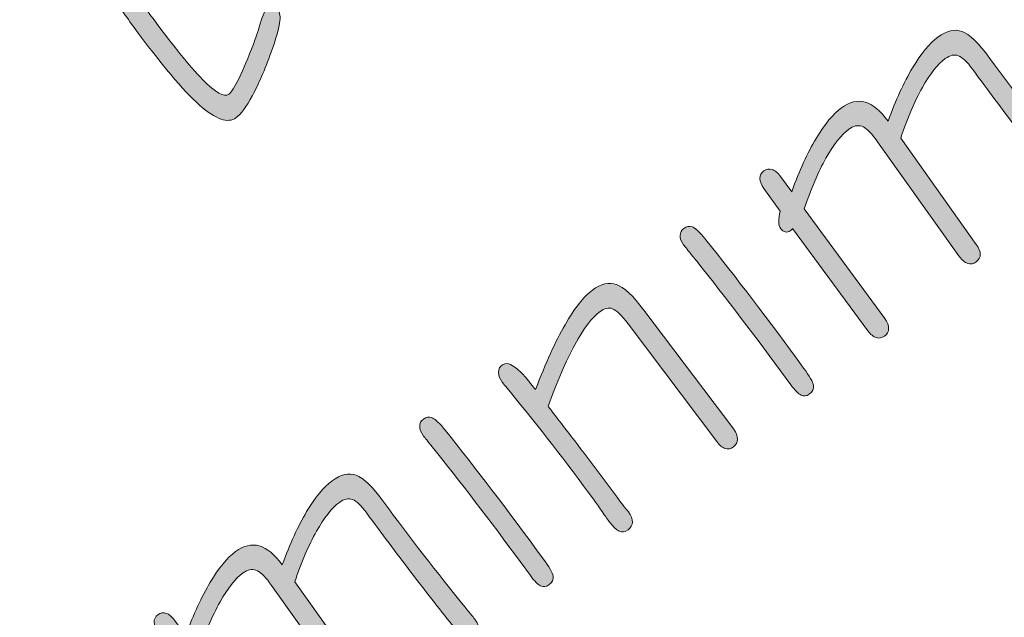
# Model space of a CAD drawing. Units: inches. Extents: x 31 to 567, y 36 to 756.
# Drawn here: x 472 to 497, y 301 to 316 of the extents above; entities that cross this region are included whole.
import ezdxf

# ---------------------------------------------------------------- set-up
doc = ezdxf.new("R2010")
doc.units = ezdxf.units.IN
doc.header["$MEASUREMENT"] = 0
doc.layers.add('Layer 1', color=7, linetype='Continuous')
picture_1 = doc.add_image_def('image1.png', size_in_pixel=(2240, 1504))

# ---------------------------------------------------------------- blocks, each defined once
blk = doc.blocks.new('block 6')
at = {"layer": 'Layer 1', "true_color": 0xffffff}
h = blk.add_hatch(color=7, dxfattribs=at)
h.dxf.hatch_style = 2
edge = h.paths.add_edge_path()
edge.add_spline(control_points=[(474.598, 317.154), (474.598, 317.154), (474.189, 316.781), (474.189, 316.781), (474.189, 316.781), (474.141, 316.747), (474.141, 316.747), (474.072, 316.696), (474.003, 316.673), (473.934, 316.678), (473.865, 316.683), (473.809, 316.714), (473.768, 316.771), (473.719, 316.837), (473.702, 316.899), (473.715, 316.957), (473.728, 317.015), (473.785, 317.091), (473.886, 317.184), (473.886, 317.184), (474.31, 317.567), (474.31, 317.567), (474.16, 317.806), (473.962, 318.109), (473.717, 318.477), (473.236, 319.185), (473.075, 319.597), (473.233, 319.713), (473.292, 319.756), (473.362, 319.767), (473.441, 319.745), (473.52, 319.723), (473.588, 319.673), (473.646, 319.594), (473.658, 319.578), (473.696, 319.517), (473.76, 319.409), (474.061, 318.898), (474.378, 318.397), (474.71, 317.904), (474.71, 317.904), (476.234, 319.274), (476.234, 319.274), (476.234, 319.274), (476.281, 319.309), (476.281, 319.309), (476.35, 319.36), (476.421, 319.384), (476.493, 319.381), (476.566, 319.378), (476.622, 319.349), (476.664, 319.292), (476.712, 319.226), (476.729, 319.162), (476.712, 319.102), (476.696, 319.042), (476.64, 318.967), (476.546, 318.878), (476.546, 318.878), (474.998, 317.491), (474.998, 317.491), (475.139, 317.279), (475.275, 317.078), (475.406, 316.889), (475.538, 316.699), (475.664, 316.523), (475.784, 316.359), (476.349, 315.587), (476.796, 315.035), (477.123, 314.704), (477.451, 314.372), (477.671, 314.248), (477.785, 314.331), (477.848, 314.377), (477.935, 314.514), (478.047, 314.741), (478.159, 314.969), (478.281, 315.257), (478.413, 315.605), (478.462, 315.737), (478.519, 315.907), (478.584, 316.115), (478.655, 316.356), (478.715, 316.495), (478.766, 316.532), (478.81, 316.564), (478.857, 316.576), (478.907, 316.566), (478.958, 316.557), (479, 316.529), (479.035, 316.482), (479.088, 316.409), (479.102, 316.294), (479.078, 316.136), (479.053, 315.977), (478.982, 315.731), (478.863, 315.397), (478.699, 314.948), (478.54, 314.581), (478.387, 314.297), (478.234, 314.013), (478.095, 313.825), (477.969, 313.733), (477.764, 313.583), (477.456, 313.69), (477.044, 314.054), (476.632, 314.418), (476.069, 315.087), (475.356, 316.06), (475.254, 316.199), (475.14, 316.361), (475.014, 316.547), (474.888, 316.733), (474.749, 316.935), (474.598, 317.154)], knot_values=[0, 0, 0, 0, 1, 1, 1, 2, 2, 2, 3, 3, 3, 4, 4, 4, 5, 5, 5, 6, 6, 6, 7, 7, 7, 8, 8, 8, 9, 9, 9, 10, 10, 10, 11, 11, 11, 12, 12, 12, 13, 13, 13, 14, 14, 14, 15, 15, 15, 16, 16, 16, 17, 17, 17, 18, 18, 18, 19, 19, 19, 20, 20, 20, 21, 21, 21, 22, 22, 22, 23, 23, 23, 24, 24, 24, 25, 25, 25, 26, 26, 26, 27, 27, 27, 28, 28, 28, 29, 29, 29, 30, 30, 30, 31, 31, 31, 32, 32, 32, 33, 33, 33, 34, 34, 34, 35, 35, 35, 36, 36, 36, 37, 37, 37, 38, 38, 38, 38], degree=3, periodic=1)
h = blk.add_hatch(color=7, dxfattribs=at)
h.dxf.hatch_style = 2
edge = h.paths.add_edge_path()
edge.add_spline(control_points=[(494.53, 313.65), (494.724, 314.184), (494.93, 314.634), (495.149, 315), (495.368, 315.366), (495.582, 315.626), (495.794, 315.781), (496.017, 315.945), (496.222, 315.993), (496.407, 315.925), (496.592, 315.858), (496.827, 315.63), (497.111, 315.242), (497.769, 314.344), (498.457, 313.454), (499.176, 312.572), (499.317, 312.399), (499.401, 312.294), (499.429, 312.256), (499.489, 312.174), (499.517, 312.094), (499.514, 312.017), (499.51, 311.939), (499.477, 311.877), (499.414, 311.831), (499.335, 311.773), (499.26, 311.76), (499.188, 311.792), (499.116, 311.824), (498.999, 311.938), (498.836, 312.134), (498.505, 312.545), (498.158, 312.989), (497.794, 313.466), (497.431, 313.943), (497.058, 314.441), (496.677, 314.961), (496.537, 315.154), (496.415, 315.269), (496.314, 315.309), (496.212, 315.348), (496.102, 315.324), (495.982, 315.236), (495.79, 315.096), (495.595, 314.85), (495.399, 314.501), (495.202, 314.151), (495.019, 313.722), (494.848, 313.215), (494.848, 313.215), (496.767, 310.516), (496.767, 310.516), (496.836, 310.422), (496.87, 310.337), (496.87, 310.261), (496.869, 310.186), (496.835, 310.123), (496.765, 310.072), (496.699, 310.024), (496.628, 310.012), (496.552, 310.036), (496.476, 310.06), (496.406, 310.116), (496.341, 310.205), (496.341, 310.205), (494.26, 313.125), (494.26, 313.125), (494.26, 313.125), (494.208, 313.196), (494.208, 313.196), (494.079, 313.373), (493.963, 313.479), (493.861, 313.516), (493.759, 313.553), (493.65, 313.528), (493.533, 313.443), (493.341, 313.302), (493.147, 313.057), (492.95, 312.707), (492.754, 312.357), (492.57, 311.929), (492.4, 311.421), (492.4, 311.421), (494.443, 308.632), (494.443, 308.632), (494.51, 308.541), (494.543, 308.456), (494.542, 308.378), (494.541, 308.3), (494.507, 308.237), (494.441, 308.188), (494.375, 308.14), (494.304, 308.127), (494.23, 308.149), (494.155, 308.172), (494.084, 308.229), (494.017, 308.321), (494.017, 308.321), (492.105, 310.922), (492.105, 310.922), (492.097, 310.912), (492.09, 310.902), (492.081, 310.894), (492.073, 310.885), (492.061, 310.875), (492.045, 310.864), (492.004, 310.834), (491.962, 310.823), (491.919, 310.833), (491.876, 310.842), (491.838, 310.869), (491.806, 310.913), (491.771, 310.961), (491.752, 311.021), (491.75, 311.094), (491.749, 311.168), (491.762, 311.257), (491.791, 311.36), (491.791, 311.36), (491.377, 311.935), (491.377, 311.935), (491.31, 312.027), (491.276, 312.112), (491.275, 312.191), (491.274, 312.271), (491.307, 312.335), (491.372, 312.383), (491.438, 312.43), (491.508, 312.442), (491.584, 312.418), (491.659, 312.393), (491.73, 312.335), (491.797, 312.244), (491.797, 312.244), (492.081, 311.856), (492.081, 311.856), (492.275, 312.391), (492.482, 312.841), (492.701, 313.207), (492.919, 313.573), (493.134, 313.833), (493.345, 313.988), (493.55, 314.138), (493.75, 314.185), (493.946, 314.13), (494.141, 314.074), (494.336, 313.914), (494.53, 313.65)], knot_values=[0, 0, 0, 0, 1, 1, 1, 2, 2, 2, 3, 3, 3, 4, 4, 4, 5, 5, 5, 6, 6, 6, 7, 7, 7, 8, 8, 8, 9, 9, 9, 10, 10, 10, 11, 11, 11, 12, 12, 12, 13, 13, 13, 14, 14, 14, 15, 15, 15, 16, 16, 16, 17, 17, 17, 18, 18, 18, 19, 19, 19, 20, 20, 20, 21, 21, 21, 22, 22, 22, 23, 23, 23, 24, 24, 24, 25, 25, 25, 26, 26, 26, 27, 27, 27, 28, 28, 28, 29, 29, 29, 30, 30, 30, 31, 31, 31, 32, 32, 32, 33, 33, 33, 34, 34, 34, 35, 35, 35, 36, 36, 36, 37, 37, 37, 38, 38, 38, 39, 39, 39, 40, 40, 40, 41, 41, 41, 42, 42, 42, 43, 43, 43, 44, 44, 44, 45, 45, 45, 46, 46, 46, 47, 47, 47, 48, 48, 48, 49, 49, 49, 49], degree=3, periodic=1)
h = blk.add_hatch(color=7, dxfattribs=at)
h.dxf.hatch_style = 2
edge = h.paths.add_edge_path()
edge.add_spline(control_points=[(491.798, 307.305), (491.036, 308.345), (490.28, 309.331), (489.529, 310.263), (489.419, 310.4), (489.355, 310.481), (489.336, 310.506), (489.276, 310.588), (489.247, 310.667), (489.247, 310.742), (489.248, 310.818), (489.279, 310.878), (489.342, 310.925), (489.412, 310.975), (489.481, 310.989), (489.55, 310.964), (489.619, 310.939), (489.713, 310.858), (489.835, 310.719), (489.846, 310.703), (489.868, 310.676), (489.902, 310.637), (490.661, 309.687), (491.488, 308.601), (492.383, 307.378), (492.536, 307.17), (492.619, 307.023), (492.634, 306.937), (492.649, 306.851), (492.613, 306.777), (492.528, 306.714), (492.459, 306.663), (492.389, 306.655), (492.319, 306.688), (492.248, 306.721), (492.161, 306.809), (492.058, 306.95), (492.058, 306.95), (491.798, 307.305), (491.798, 307.305)], knot_values=[0, 0, 0, 0, 1, 1, 1, 2, 2, 2, 3, 3, 3, 4, 4, 4, 5, 5, 5, 6, 6, 6, 7, 7, 7, 8, 8, 8, 9, 9, 9, 10, 10, 10, 11, 11, 11, 12, 12, 12, 13, 13, 13, 13], degree=3, periodic=1)
h = blk.add_hatch(color=7, dxfattribs=at)
h.dxf.hatch_style = 2
edge = h.paths.add_edge_path()
edge.add_spline(control_points=[(485.574, 306.828), (485.832, 307.501), (486.082, 308.05), (486.325, 308.475), (486.568, 308.9), (486.8, 309.193), (487.021, 309.355), (487.241, 309.516), (487.444, 309.564), (487.63, 309.499), (487.816, 309.435), (488.049, 309.217), (488.33, 308.846), (488.33, 308.846), (490.609, 305.824), (490.609, 305.824), (490.674, 305.736), (490.705, 305.651), (490.704, 305.57), (490.703, 305.49), (490.669, 305.425), (490.603, 305.376), (490.534, 305.326), (490.463, 305.311), (490.391, 305.334), (490.319, 305.356), (490.248, 305.414), (490.179, 305.509), (490.179, 305.509), (487.932, 308.497), (487.932, 308.497), (487.76, 308.719), (487.625, 308.848), (487.529, 308.884), (487.432, 308.92), (487.327, 308.896), (487.214, 308.813), (487.015, 308.668), (486.801, 308.387), (486.572, 307.969), (486.343, 307.552), (486.118, 307.03), (485.899, 306.405), (485.922, 306.373), (486.146, 306.081), (486.57, 305.527), (486.995, 304.974), (487.402, 304.431), (487.792, 303.899), (487.811, 303.873), (487.836, 303.842), (487.868, 303.805), (487.9, 303.768), (487.923, 303.74), (487.937, 303.721), (488.004, 303.63), (488.036, 303.545), (488.034, 303.465), (488.031, 303.386), (487.995, 303.321), (487.926, 303.27), (487.85, 303.215), (487.775, 303.203), (487.701, 303.236), (487.626, 303.268), (487.539, 303.352), (487.44, 303.488), (487.387, 303.56), (487.318, 303.658), (487.233, 303.78), (487.149, 303.902), (487.086, 303.991), (487.044, 304.048), (486.361, 304.981), (485.658, 305.887), (484.936, 306.767), (484.813, 306.914), (484.742, 307.002), (484.721, 307.031), (484.661, 307.113), (484.633, 307.194), (484.637, 307.274), (484.641, 307.355), (484.673, 307.417), (484.733, 307.461), (484.883, 307.566), (485.124, 307.406), (485.455, 306.98), (485.504, 306.914), (485.543, 306.863), (485.574, 306.828)], knot_values=[0, 0, 0, 0, 1, 1, 1, 2, 2, 2, 3, 3, 3, 4, 4, 4, 5, 5, 5, 6, 6, 6, 7, 7, 7, 8, 8, 8, 9, 9, 9, 10, 10, 10, 11, 11, 11, 12, 12, 12, 13, 13, 13, 14, 14, 14, 15, 15, 15, 16, 16, 16, 17, 17, 17, 18, 18, 18, 19, 19, 19, 20, 20, 20, 21, 21, 21, 22, 22, 22, 23, 23, 23, 24, 24, 24, 25, 25, 25, 26, 26, 26, 27, 27, 27, 28, 28, 28, 29, 29, 29, 30, 30, 30, 30], degree=3, periodic=1)
h = blk.add_hatch(color=7, dxfattribs=at)
h.dxf.hatch_style = 2
edge = h.paths.add_edge_path()
edge.add_spline(control_points=[(485.185, 302.461), (484.423, 303.501), (483.667, 304.487), (482.917, 305.419), (482.806, 305.556), (482.742, 305.637), (482.724, 305.662), (482.664, 305.744), (482.634, 305.823), (482.634, 305.898), (482.635, 305.974), (482.667, 306.034), (482.73, 306.08), (482.799, 306.131), (482.868, 306.144), (482.937, 306.12), (483.006, 306.095), (483.101, 306.013), (483.222, 305.875), (483.233, 305.859), (483.256, 305.832), (483.289, 305.793), (484.048, 304.843), (484.875, 303.757), (485.771, 302.534), (485.923, 302.326), (486.006, 302.179), (486.021, 302.093), (486.036, 302.007), (486.001, 301.932), (485.915, 301.87), (485.846, 301.819), (485.776, 301.811), (485.706, 301.844), (485.636, 301.877), (485.549, 301.964), (485.445, 302.106), (485.445, 302.106), (485.185, 302.461), (485.185, 302.461)], knot_values=[0, 0, 0, 0, 1, 1, 1, 2, 2, 2, 3, 3, 3, 4, 4, 4, 5, 5, 5, 6, 6, 6, 7, 7, 7, 8, 8, 8, 9, 9, 9, 10, 10, 10, 11, 11, 11, 12, 12, 12, 13, 13, 13, 13], degree=3, periodic=1)
h = blk.add_hatch(color=7, dxfattribs=at)
h.dxf.hatch_style = 2
edge = h.paths.add_edge_path()
edge.add_spline(control_points=[(479.144, 302.379), (479.338, 302.913), (479.545, 303.364), (479.763, 303.73), (479.982, 304.095), (480.197, 304.356), (480.408, 304.51), (480.632, 304.674), (480.836, 304.722), (481.021, 304.655), (481.206, 304.587), (481.441, 304.359), (481.725, 303.972), (482.383, 303.074), (483.071, 302.183), (483.79, 301.301), (483.931, 301.128), (484.016, 301.023), (484.043, 300.985), (484.103, 300.903), (484.132, 300.824), (484.128, 300.746), (484.124, 300.668), (484.091, 300.606), (484.028, 300.56), (483.949, 300.502), (483.874, 300.489), (483.802, 300.522), (483.73, 300.554), (483.613, 300.667), (483.45, 300.863), (483.12, 301.275), (482.772, 301.719), (482.409, 302.196), (482.045, 302.672), (481.672, 303.171), (481.292, 303.691), (481.151, 303.883), (481.03, 303.999), (480.928, 304.038), (480.827, 304.078), (480.716, 304.053), (480.596, 303.966), (480.404, 303.825), (480.21, 303.58), (480.013, 303.23), (479.817, 302.88), (479.633, 302.451), (479.462, 301.944), (479.462, 301.944), (481.381, 299.246), (481.381, 299.246), (481.45, 299.151), (481.485, 299.066), (481.484, 298.991), (481.484, 298.915), (481.449, 298.852), (481.379, 298.801), (481.313, 298.753), (481.242, 298.741), (481.166, 298.765), (481.09, 298.789), (481.02, 298.846), (480.956, 298.934), (480.956, 298.934), (478.874, 301.855), (478.874, 301.855), (478.874, 301.855), (478.822, 301.925), (478.822, 301.925), (478.693, 302.102), (478.577, 302.208), (478.476, 302.245), (478.374, 302.282), (478.264, 302.258), (478.148, 302.172), (477.955, 302.031), (477.761, 301.786), (477.565, 301.436), (477.368, 301.086), (477.184, 300.658), (477.014, 300.15), (477.014, 300.15), (479.057, 297.362), (479.057, 297.362), (479.124, 297.27), (479.157, 297.185), (479.156, 297.107), (479.155, 297.029), (479.122, 296.966), (479.055, 296.917), (478.989, 296.869), (478.919, 296.856), (478.844, 296.879), (478.769, 296.901), (478.698, 296.959), (478.631, 297.05), (478.631, 297.05), (476.719, 299.651), (476.719, 299.651), (476.712, 299.641), (476.704, 299.632), (476.696, 299.623), (476.687, 299.615), (476.675, 299.605), (476.66, 299.593), (476.619, 299.563), (476.576, 299.553), (476.533, 299.562), (476.49, 299.572), (476.452, 299.598), (476.42, 299.643), (476.385, 299.69), (476.367, 299.75), (476.365, 299.824), (476.363, 299.897), (476.376, 299.986), (476.405, 300.089), (476.405, 300.089), (475.991, 300.665), (475.991, 300.665), (475.924, 300.756), (475.89, 300.842), (475.889, 300.921), (475.888, 301), (475.921, 301.064), (475.986, 301.112), (476.052, 301.16), (476.122, 301.171), (476.198, 301.147), (476.273, 301.122), (476.344, 301.064), (476.411, 300.973), (476.411, 300.973), (476.695, 300.585), (476.695, 300.585), (476.89, 301.12), (477.096, 301.57), (477.315, 301.936), (477.533, 302.302), (477.748, 302.562), (477.959, 302.717), (478.164, 302.867), (478.364, 302.914), (478.56, 302.859), (478.755, 302.804), (478.95, 302.644), (479.144, 302.379)], knot_values=[0, 0, 0, 0, 1, 1, 1, 2, 2, 2, 3, 3, 3, 4, 4, 4, 5, 5, 5, 6, 6, 6, 7, 7, 7, 8, 8, 8, 9, 9, 9, 10, 10, 10, 11, 11, 11, 12, 12, 12, 13, 13, 13, 14, 14, 14, 15, 15, 15, 16, 16, 16, 17, 17, 17, 18, 18, 18, 19, 19, 19, 20, 20, 20, 21, 21, 21, 22, 22, 22, 23, 23, 23, 24, 24, 24, 25, 25, 25, 26, 26, 26, 27, 27, 27, 28, 28, 28, 29, 29, 29, 30, 30, 30, 31, 31, 31, 32, 32, 32, 33, 33, 33, 34, 34, 34, 35, 35, 35, 36, 36, 36, 37, 37, 37, 38, 38, 38, 39, 39, 39, 40, 40, 40, 41, 41, 41, 42, 42, 42, 43, 43, 43, 44, 44, 44, 45, 45, 45, 46, 46, 46, 47, 47, 47, 48, 48, 48, 49, 49, 49, 49], degree=3, periodic=1)
at = {"layer": 'Layer 1', "lineweight": 0}
for points, knots in [([(474.598, 317.154), (474.598, 317.154), (474.189, 316.781), (474.189, 316.781), (474.189, 316.781), (474.141, 316.747), (474.141, 316.747), (474.072, 316.696), (474.003, 316.673), (473.934, 316.678), (473.865, 316.683), (473.809, 316.714), (473.768, 316.771), (473.719, 316.837), (473.702, 316.899), (473.715, 316.957), (473.728, 317.015), (473.785, 317.091), (473.886, 317.184), (473.886, 317.184), (474.31, 317.567), (474.31, 317.567), (474.16, 317.806), (473.962, 318.109), (473.717, 318.477), (473.236, 319.185), (473.075, 319.597), (473.233, 319.713), (473.292, 319.756), (473.362, 319.767), (473.441, 319.745), (473.52, 319.723), (473.588, 319.673), (473.646, 319.594), (473.658, 319.578), (473.696, 319.517), (473.76, 319.409), (474.061, 318.898), (474.378, 318.397), (474.71, 317.904), (474.71, 317.904), (476.234, 319.274), (476.234, 319.274), (476.234, 319.274), (476.281, 319.309), (476.281, 319.309), (476.35, 319.36), (476.421, 319.384), (476.493, 319.381), (476.566, 319.378), (476.622, 319.349), (476.664, 319.292), (476.712, 319.226), (476.729, 319.162), (476.712, 319.102), (476.696, 319.042), (476.64, 318.967), (476.546, 318.878), (476.546, 318.878), (474.998, 317.491), (474.998, 317.491), (475.139, 317.279), (475.275, 317.078), (475.406, 316.889), (475.538, 316.699), (475.664, 316.523), (475.784, 316.359), (476.349, 315.587), (476.796, 315.035), (477.123, 314.704), (477.451, 314.372), (477.671, 314.248), (477.785, 314.331), (477.848, 314.377), (477.935, 314.514), (478.047, 314.741), (478.159, 314.969), (478.281, 315.257), (478.413, 315.605), (478.462, 315.737), (478.519, 315.907), (478.584, 316.115), (478.655, 316.356), (478.715, 316.495), (478.766, 316.532), (478.81, 316.564), (478.857, 316.576), (478.907, 316.566), (478.958, 316.557), (479, 316.529), (479.035, 316.482), (479.088, 316.409), (479.102, 316.294), (479.078, 316.136), (479.053, 315.977), (478.982, 315.731), (478.863, 315.397), (478.699, 314.948), (478.54, 314.581), (478.387, 314.297), (478.234, 314.013), (478.095, 313.825), (477.969, 313.733), (477.764, 313.583), (477.456, 313.69), (477.044, 314.054), (476.632, 314.418), (476.069, 315.087), (475.356, 316.06), (475.254, 316.199), (475.14, 316.361), (475.014, 316.547), (474.888, 316.733), (474.749, 316.935), (474.598, 317.154)], [0, 0, 0, 0, 1, 1, 1, 2, 2, 2, 3, 3, 3, 4, 4, 4, 5, 5, 5, 6, 6, 6, 7, 7, 7, 8, 8, 8, 9, 9, 9, 10, 10, 10, 11, 11, 11, 12, 12, 12, 13, 13, 13, 14, 14, 14, 15, 15, 15, 16, 16, 16, 17, 17, 17, 18, 18, 18, 19, 19, 19, 20, 20, 20, 21, 21, 21, 22, 22, 22, 23, 23, 23, 24, 24, 24, 25, 25, 25, 26, 26, 26, 27, 27, 27, 28, 28, 28, 29, 29, 29, 30, 30, 30, 31, 31, 31, 32, 32, 32, 33, 33, 33, 34, 34, 34, 35, 35, 35, 36, 36, 36, 37, 37, 37, 38, 38, 38, 38]), ([(494.53, 313.65), (494.724, 314.184), (494.93, 314.634), (495.149, 315), (495.368, 315.366), (495.582, 315.626), (495.794, 315.781), (496.017, 315.945), (496.222, 315.993), (496.407, 315.925), (496.592, 315.858), (496.827, 315.63), (497.111, 315.242), (497.769, 314.344), (498.457, 313.454), (499.176, 312.572), (499.317, 312.399), (499.401, 312.294), (499.429, 312.256), (499.489, 312.174), (499.517, 312.094), (499.514, 312.017), (499.51, 311.939), (499.477, 311.877), (499.414, 311.831), (499.335, 311.773), (499.26, 311.76), (499.188, 311.792), (499.116, 311.824), (498.999, 311.938), (498.836, 312.134), (498.505, 312.545), (498.158, 312.989), (497.794, 313.466), (497.431, 313.943), (497.058, 314.441), (496.677, 314.961), (496.537, 315.154), (496.415, 315.269), (496.314, 315.309), (496.212, 315.348), (496.102, 315.324), (495.982, 315.236), (495.79, 315.096), (495.595, 314.85), (495.399, 314.501), (495.202, 314.151), (495.019, 313.722), (494.848, 313.215), (494.848, 313.215), (496.767, 310.516), (496.767, 310.516), (496.836, 310.422), (496.87, 310.337), (496.87, 310.261), (496.869, 310.186), (496.835, 310.123), (496.765, 310.072), (496.699, 310.024), (496.628, 310.012), (496.552, 310.036), (496.476, 310.06), (496.406, 310.116), (496.341, 310.205), (496.341, 310.205), (494.26, 313.125), (494.26, 313.125), (494.26, 313.125), (494.208, 313.196), (494.208, 313.196), (494.079, 313.373), (493.963, 313.479), (493.861, 313.516), (493.759, 313.553), (493.65, 313.528), (493.533, 313.443), (493.341, 313.302), (493.147, 313.057), (492.95, 312.707), (492.754, 312.357), (492.57, 311.929), (492.4, 311.421), (492.4, 311.421), (494.443, 308.632), (494.443, 308.632), (494.51, 308.541), (494.543, 308.456), (494.542, 308.378), (494.541, 308.3), (494.507, 308.237), (494.441, 308.188), (494.375, 308.14), (494.304, 308.127), (494.23, 308.149), (494.155, 308.172), (494.084, 308.229), (494.017, 308.321), (494.017, 308.321), (492.105, 310.922), (492.105, 310.922), (492.097, 310.912), (492.09, 310.902), (492.081, 310.894), (492.073, 310.885), (492.061, 310.875), (492.045, 310.864), (492.004, 310.834), (491.962, 310.823), (491.919, 310.833), (491.876, 310.842), (491.838, 310.869), (491.806, 310.913), (491.771, 310.961), (491.752, 311.021), (491.75, 311.094), (491.749, 311.168), (491.762, 311.257), (491.791, 311.36), (491.791, 311.36), (491.377, 311.935), (491.377, 311.935), (491.31, 312.027), (491.276, 312.112), (491.275, 312.191), (491.274, 312.271), (491.307, 312.335), (491.372, 312.383), (491.438, 312.43), (491.508, 312.442), (491.584, 312.418), (491.659, 312.393), (491.73, 312.335), (491.797, 312.244), (491.797, 312.244), (492.081, 311.856), (492.081, 311.856), (492.275, 312.391), (492.482, 312.841), (492.701, 313.207), (492.919, 313.573), (493.134, 313.833), (493.345, 313.988), (493.55, 314.138), (493.75, 314.185), (493.946, 314.13), (494.141, 314.074), (494.336, 313.914), (494.53, 313.65)], [0, 0, 0, 0, 1, 1, 1, 2, 2, 2, 3, 3, 3, 4, 4, 4, 5, 5, 5, 6, 6, 6, 7, 7, 7, 8, 8, 8, 9, 9, 9, 10, 10, 10, 11, 11, 11, 12, 12, 12, 13, 13, 13, 14, 14, 14, 15, 15, 15, 16, 16, 16, 17, 17, 17, 18, 18, 18, 19, 19, 19, 20, 20, 20, 21, 21, 21, 22, 22, 22, 23, 23, 23, 24, 24, 24, 25, 25, 25, 26, 26, 26, 27, 27, 27, 28, 28, 28, 29, 29, 29, 30, 30, 30, 31, 31, 31, 32, 32, 32, 33, 33, 33, 34, 34, 34, 35, 35, 35, 36, 36, 36, 37, 37, 37, 38, 38, 38, 39, 39, 39, 40, 40, 40, 41, 41, 41, 42, 42, 42, 43, 43, 43, 44, 44, 44, 45, 45, 45, 46, 46, 46, 47, 47, 47, 48, 48, 48, 49, 49, 49, 49]), ([(491.798, 307.305), (491.036, 308.345), (490.28, 309.331), (489.529, 310.263), (489.419, 310.4), (489.355, 310.481), (489.336, 310.506), (489.276, 310.588), (489.247, 310.667), (489.247, 310.742), (489.248, 310.818), (489.279, 310.878), (489.342, 310.925), (489.412, 310.975), (489.481, 310.989), (489.55, 310.964), (489.619, 310.939), (489.713, 310.858), (489.835, 310.719), (489.846, 310.703), (489.868, 310.676), (489.902, 310.637), (490.661, 309.687), (491.488, 308.601), (492.383, 307.378), (492.536, 307.17), (492.619, 307.023), (492.634, 306.937), (492.649, 306.851), (492.613, 306.777), (492.528, 306.714), (492.459, 306.663), (492.389, 306.655), (492.319, 306.688), (492.248, 306.721), (492.161, 306.809), (492.058, 306.95), (492.058, 306.95), (491.798, 307.305), (491.798, 307.305)], [0, 0, 0, 0, 1, 1, 1, 2, 2, 2, 3, 3, 3, 4, 4, 4, 5, 5, 5, 6, 6, 6, 7, 7, 7, 8, 8, 8, 9, 9, 9, 10, 10, 10, 11, 11, 11, 12, 12, 12, 13, 13, 13, 13]), ([(485.574, 306.828), (485.832, 307.501), (486.082, 308.05), (486.325, 308.475), (486.568, 308.9), (486.8, 309.193), (487.021, 309.355), (487.241, 309.516), (487.444, 309.564), (487.63, 309.499), (487.816, 309.435), (488.049, 309.217), (488.33, 308.846), (488.33, 308.846), (490.609, 305.824), (490.609, 305.824), (490.674, 305.736), (490.705, 305.651), (490.704, 305.57), (490.703, 305.49), (490.669, 305.425), (490.603, 305.376), (490.534, 305.326), (490.463, 305.311), (490.391, 305.334), (490.319, 305.356), (490.248, 305.414), (490.179, 305.509), (490.179, 305.509), (487.932, 308.497), (487.932, 308.497), (487.76, 308.719), (487.625, 308.848), (487.529, 308.884), (487.432, 308.92), (487.327, 308.896), (487.214, 308.813), (487.015, 308.668), (486.801, 308.387), (486.572, 307.969), (486.343, 307.552), (486.118, 307.03), (485.899, 306.405), (485.922, 306.373), (486.146, 306.081), (486.57, 305.527), (486.995, 304.974), (487.402, 304.431), (487.792, 303.899), (487.811, 303.873), (487.836, 303.842), (487.868, 303.805), (487.9, 303.768), (487.923, 303.74), (487.937, 303.721), (488.004, 303.63), (488.036, 303.545), (488.034, 303.465), (488.031, 303.386), (487.995, 303.321), (487.926, 303.27), (487.85, 303.215), (487.775, 303.203), (487.701, 303.236), (487.626, 303.268), (487.539, 303.352), (487.44, 303.488), (487.387, 303.56), (487.318, 303.658), (487.233, 303.78), (487.149, 303.902), (487.086, 303.991), (487.044, 304.048), (486.361, 304.981), (485.658, 305.887), (484.936, 306.767), (484.813, 306.914), (484.742, 307.002), (484.721, 307.031), (484.661, 307.113), (484.633, 307.194), (484.637, 307.274), (484.641, 307.355), (484.673, 307.417), (484.733, 307.461), (484.883, 307.566), (485.124, 307.406), (485.455, 306.98), (485.504, 306.914), (485.543, 306.863), (485.574, 306.828)], [0, 0, 0, 0, 1, 1, 1, 2, 2, 2, 3, 3, 3, 4, 4, 4, 5, 5, 5, 6, 6, 6, 7, 7, 7, 8, 8, 8, 9, 9, 9, 10, 10, 10, 11, 11, 11, 12, 12, 12, 13, 13, 13, 14, 14, 14, 15, 15, 15, 16, 16, 16, 17, 17, 17, 18, 18, 18, 19, 19, 19, 20, 20, 20, 21, 21, 21, 22, 22, 22, 23, 23, 23, 24, 24, 24, 25, 25, 25, 26, 26, 26, 27, 27, 27, 28, 28, 28, 29, 29, 29, 30, 30, 30, 30]), ([(485.185, 302.461), (484.423, 303.501), (483.667, 304.487), (482.917, 305.419), (482.806, 305.556), (482.742, 305.637), (482.724, 305.662), (482.664, 305.744), (482.634, 305.823), (482.634, 305.898), (482.635, 305.974), (482.667, 306.034), (482.73, 306.08), (482.799, 306.131), (482.868, 306.144), (482.937, 306.12), (483.006, 306.095), (483.101, 306.013), (483.222, 305.875), (483.233, 305.859), (483.256, 305.832), (483.289, 305.793), (484.048, 304.843), (484.875, 303.757), (485.771, 302.534), (485.923, 302.326), (486.006, 302.179), (486.021, 302.093), (486.036, 302.007), (486.001, 301.932), (485.915, 301.87), (485.846, 301.819), (485.776, 301.811), (485.706, 301.844), (485.636, 301.877), (485.549, 301.964), (485.445, 302.106), (485.445, 302.106), (485.185, 302.461), (485.185, 302.461)], [0, 0, 0, 0, 1, 1, 1, 2, 2, 2, 3, 3, 3, 4, 4, 4, 5, 5, 5, 6, 6, 6, 7, 7, 7, 8, 8, 8, 9, 9, 9, 10, 10, 10, 11, 11, 11, 12, 12, 12, 13, 13, 13, 13]), ([(479.144, 302.379), (479.338, 302.913), (479.545, 303.364), (479.763, 303.73), (479.982, 304.095), (480.197, 304.356), (480.408, 304.51), (480.632, 304.674), (480.836, 304.722), (481.021, 304.655), (481.206, 304.587), (481.441, 304.359), (481.725, 303.972), (482.383, 303.074), (483.071, 302.183), (483.79, 301.301), (483.931, 301.128), (484.016, 301.023), (484.043, 300.985), (484.103, 300.903), (484.132, 300.824), (484.128, 300.746), (484.124, 300.668), (484.091, 300.606), (484.028, 300.56), (483.949, 300.502), (483.874, 300.489), (483.802, 300.522), (483.73, 300.554), (483.613, 300.667), (483.45, 300.863), (483.12, 301.275), (482.772, 301.719), (482.409, 302.196), (482.045, 302.672), (481.672, 303.171), (481.292, 303.691), (481.151, 303.883), (481.03, 303.999), (480.928, 304.038), (480.827, 304.078), (480.716, 304.053), (480.596, 303.966), (480.404, 303.825), (480.21, 303.58), (480.013, 303.23), (479.817, 302.88), (479.633, 302.451), (479.462, 301.944), (479.462, 301.944), (481.381, 299.246), (481.381, 299.246), (481.45, 299.151), (481.485, 299.066), (481.484, 298.991), (481.484, 298.915), (481.449, 298.852), (481.379, 298.801), (481.313, 298.753), (481.242, 298.741), (481.166, 298.765), (481.09, 298.789), (481.02, 298.846), (480.956, 298.934), (480.956, 298.934), (478.874, 301.855), (478.874, 301.855), (478.874, 301.855), (478.822, 301.925), (478.822, 301.925), (478.693, 302.102), (478.577, 302.208), (478.476, 302.245), (478.374, 302.282), (478.264, 302.258), (478.148, 302.172), (477.955, 302.031), (477.761, 301.786), (477.565, 301.436), (477.368, 301.086), (477.184, 300.658), (477.014, 300.15), (477.014, 300.15), (479.057, 297.362), (479.057, 297.362), (479.124, 297.27), (479.157, 297.185), (479.156, 297.107), (479.155, 297.029), (479.122, 296.966), (479.055, 296.917), (478.989, 296.869), (478.919, 296.856), (478.844, 296.879), (478.769, 296.901), (478.698, 296.959), (478.631, 297.05), (478.631, 297.05), (476.719, 299.651), (476.719, 299.651), (476.712, 299.641), (476.704, 299.632), (476.696, 299.623), (476.687, 299.615), (476.675, 299.605), (476.66, 299.593), (476.619, 299.563), (476.576, 299.553), (476.533, 299.562), (476.49, 299.572), (476.452, 299.598), (476.42, 299.643), (476.385, 299.69), (476.367, 299.75), (476.365, 299.824), (476.363, 299.897), (476.376, 299.986), (476.405, 300.089), (476.405, 300.089), (475.991, 300.665), (475.991, 300.665), (475.924, 300.756), (475.89, 300.842), (475.889, 300.921), (475.888, 301), (475.921, 301.064), (475.986, 301.112), (476.052, 301.16), (476.122, 301.171), (476.198, 301.147), (476.273, 301.122), (476.344, 301.064), (476.411, 300.973), (476.411, 300.973), (476.695, 300.585), (476.695, 300.585), (476.89, 301.12), (477.096, 301.57), (477.315, 301.936), (477.533, 302.302), (477.748, 302.562), (477.959, 302.717), (478.164, 302.867), (478.364, 302.914), (478.56, 302.859), (478.755, 302.804), (478.95, 302.644), (479.144, 302.379)], [0, 0, 0, 0, 1, 1, 1, 2, 2, 2, 3, 3, 3, 4, 4, 4, 5, 5, 5, 6, 6, 6, 7, 7, 7, 8, 8, 8, 9, 9, 9, 10, 10, 10, 11, 11, 11, 12, 12, 12, 13, 13, 13, 14, 14, 14, 15, 15, 15, 16, 16, 16, 17, 17, 17, 18, 18, 18, 19, 19, 19, 20, 20, 20, 21, 21, 21, 22, 22, 22, 23, 23, 23, 24, 24, 24, 25, 25, 25, 26, 26, 26, 27, 27, 27, 28, 28, 28, 29, 29, 29, 30, 30, 30, 31, 31, 31, 32, 32, 32, 33, 33, 33, 34, 34, 34, 35, 35, 35, 36, 36, 36, 37, 37, 37, 38, 38, 38, 39, 39, 39, 40, 40, 40, 41, 41, 41, 42, 42, 42, 43, 43, 43, 44, 44, 44, 45, 45, 45, 46, 46, 46, 47, 47, 47, 48, 48, 48, 49, 49, 49, 49])]:
    blk.add_open_spline(points, degree=3, knots=knots, dxfattribs=at)

msp = doc.modelspace()

# ---------------------------------------------------------------- block references
at = {"layer": 'Layer 1'}
msp.add_blockref('block 6', (0, 0), dxfattribs=at)

# ---------------------------------------------------------------- texts
at = {"layer": 'Layer 1', "color": 254, "true_color": 0xcfcfcf, "insert": (196.658, 176.655), "char_height": 92.04422, "attachment_point": 7, "rotation": 52.3042}
msp.add_mtext('\\fBauhaus 93|b0|i0|c0|p34;\\W1;duradek', dxfattribs=at)

# ---------------------------------------------------------------- referenced raster images: frames only (the image files are external)
at = {"layer": 'Layer 1'}
image = msp.add_image(picture_1, insert=(67.815, 224.284), size_in_units=(460.071, 308.904), dxfattribs=at)

doc.saveas('drawing.dxf')
